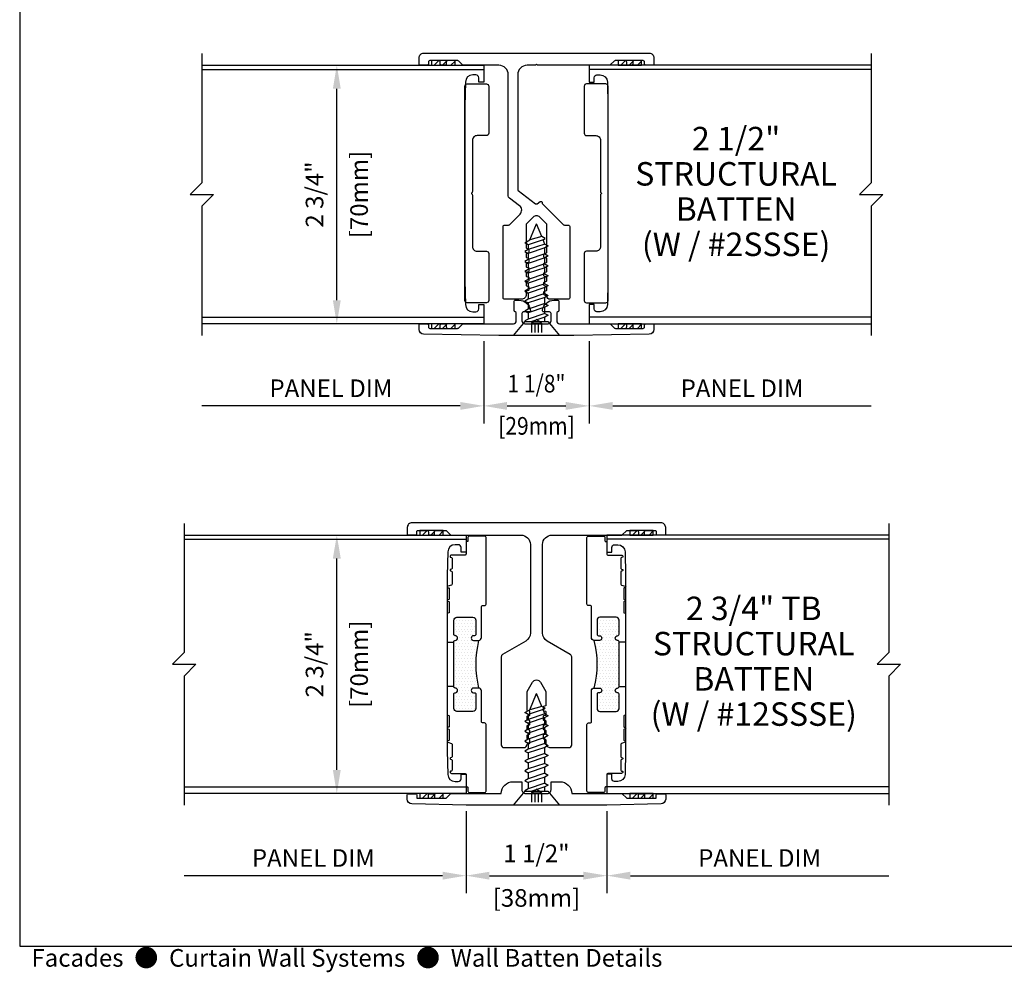
# Model space of a CAD drawing. Units: inches. Extents: x -11.9 to 40.2, y 0.2 to 22.3.
# Drawn here: x 0.5 to 11, y 0.2 to 10.4 of the extents above; entities that cross this region are included whole.
import ezdxf
from ezdxf.enums import TextEntityAlignment as Align

# ---------------------------------------------------------------- set-up
doc = ezdxf.new("R2010")
doc.units = ezdxf.units.IN
doc.header["$LTSCALE"] = 0.5
doc.header["$MEASUREMENT"] = 0
doc.linetypes.add('ISI_L2', pattern=[0.125, 0.0625, -0.0625])
for name, color, linetype in [('DETAILS', 1, 'Continuous'), ('HATCH', 96, 'Continuous'), ('TEXT', 30, 'Continuous')]:
    doc.layers.add(name, color=color, linetype=linetype)
doc.styles.add('ARIAL', font='arial.ttf')
doc.styles.add('ROMANS', font='romans')
doc.dimstyles.new('ARCHITECTURAL', dxfattribs={"dimscale": 2, "dimtxt": 0.09375, "dimasz": 0.125, "dimexe": 0.09375, "dimexo": 0.09375, "dimgap": 0.046875, "dimtad": 1, "dimdec": 4, "dimzin": 7, "dimdsep": 46, "dimlunit": 4, "dimtxsty": 'ROMANS', "dimcen": 0.125, "dimclrd": 40, "dimclre": 40, "dimclrt": 256, "dimadec": 0, "dimazin": 0, "dimtfac": 1, "dimtdec": 4, "dimtofl": 0, "dimtmove": 0, "dimatfit": 3, "dimfxl": 1, "dimfrac": 2, "dimtolj": 1, "dimtzin": 7, "dimarcsym": 0})
doc.dimstyles.new('METRIC', dxfattribs={"dimscale": 2, "dimtxt": 0.09375, "dimasz": 0.125, "dimexe": 0.09375, "dimexo": 0.09375, "dimgap": 0.046875, "dimtad": 1, "dimdec": 4, "dimzin": 7, "dimdsep": 46, "dimlunit": 4, "dimtxsty": 'ROMANS', "dimcen": 0.125, "dimclrd": 40, "dimclre": 40, "dimclrt": 256, "dimadec": 0, "dimazin": 0, "dimtfac": 1, "dimtdec": 4, "dimtofl": 0, "dimtmove": 0, "dimatfit": 3, "dimfxl": 1, "dimfrac": 2, "dimtolj": 1, "dimtzin": 7, "dimarcsym": 0})
pattern_1 = [(0, (-51.051, -11.999883), (0.015625, 0.03125), [0, -0.03125])]

# ---------------------------------------------------------------- blocks, each defined once
blk = doc.blocks.new('*D7')
at = {"layer": 'DEFPOINTS', "color": 0, "transparency": 16777216}
for p in [(5.438, 7.125), (6.562, 7.125), (6.562, 6.25)]:
    blk.add_point(p, dxfattribs=at)
at = {"layer": 'TEXT', "color": 40, "lineweight": -2, "transparency": 16777216}
for p, q in [((5.438, 6.938), (5.438, 6.062)), ((6.562, 6.938), (6.562, 6.062)), ((5.688, 6.25), (6.312, 6.25))]:
    blk.add_line(p, q, dxfattribs=at)
at = {"layer": 'TEXT', "color": 40, "transparency": 16777216}
for points in [[(5.688, 6.292), (5.688, 6.208), (5.438, 6.25)], [(6.312, 6.292), (6.312, 6.208), (6.562, 6.25)]]:
    blk.add_solid(points, dxfattribs=at)
at = {"layer": 'TEXT', "transparency": 16777216, "insert": (6, 6.487), "char_height": 0.1875, "attachment_point": 5, "style": 'ROMANS'}
blk.add_mtext('\\A1;\\W0.875;1 1/8"', dxfattribs=at)
blk = doc.blocks.new('*D8')
at = {"layer": 'DEFPOINTS', "color": 0, "transparency": 16777216}
for p in [(6.562, 7.125), (9.562, 7.125), (9.562, 6.25)]:
    blk.add_point(p, dxfattribs=at)
at = {"layer": 'TEXT', "color": 40, "lineweight": -2, "transparency": 16777216}
for p, q in [((6.562, 6.937), (6.562, 6.062)), ((6.812, 6.25), (9.562, 6.25))]:
    blk.add_line(p, q, dxfattribs=at)
at = {"layer": 'TEXT', "color": 40, "transparency": 16777216}
blk.add_solid([(6.812, 6.292), (6.812, 6.208), (6.562, 6.25)], dxfattribs=at)
at = {"layer": 'TEXT', "transparency": 16777216, "insert": (8.188, 6.438), "char_height": 0.1875, "attachment_point": 5, "style": 'ROMANS'}
blk.add_mtext('\\A1;PANEL DIM', dxfattribs=at)
blk = doc.blocks.new('_NONE')
at = {"color": 0, "linetype": 'ByBlock'}
blk.add_circle((0, 0), 0.25, dxfattribs=at)
blk = doc.blocks.new('*D6')
at = {"layer": 'DEFPOINTS', "color": 0, "transparency": 16777216}
for p in [(2.438, 7.125), (5.438, 7.125), (2.438, 6.25)]:
    blk.add_point(p, dxfattribs=at)
at = {"layer": 'TEXT', "color": 40, "lineweight": -2, "transparency": 16777216}
for p, q in [((5.438, 6.937), (5.438, 6.062)), ((5.188, 6.25), (2.438, 6.25))]:
    blk.add_line(p, q, dxfattribs=at)
at = {"layer": 'TEXT', "color": 40, "transparency": 16777216}
blk.add_solid([(5.188, 6.292), (5.188, 6.208), (5.438, 6.25)], dxfattribs=at)
at = {"layer": 'TEXT', "transparency": 16777216, "insert": (3.812, 6.438), "char_height": 0.1875, "attachment_point": 5, "style": 'ROMANS'}
blk.add_mtext('\\A1;PANEL DIM', dxfattribs=at)
blk = doc.blocks.new('*D9')
at = {"layer": 'DEFPOINTS', "color": 0, "transparency": 16777216}
for p in [(5.25, 2.125), (6.75, 2.125), (6.75, 1.25)]:
    blk.add_point(p, dxfattribs=at)
at = {"layer": 'TEXT', "color": 40, "lineweight": -2, "transparency": 16777216}
for p, q in [((5.25, 1.938), (5.25, 1.063)), ((6.75, 1.938), (6.75, 1.063)), ((5.5, 1.25), (6.5, 1.25))]:
    blk.add_line(p, q, dxfattribs=at)
at = {"layer": 'TEXT', "color": 40, "transparency": 16777216}
for points in [[(5.5, 1.292), (5.5, 1.208), (5.25, 1.25)], [(6.5, 1.292), (6.5, 1.208), (6.75, 1.25)]]:
    blk.add_solid(points, dxfattribs=at)
at = {"layer": 'TEXT', "transparency": 16777216, "char_height": 0.1875, "attachment_point": 5, "style": 'ROMANS'}
for s, insert in [('\\A1;1 1/2"', (6, 1.487)), ('\\A1;[38mm]', (6, 1.013))]:
    blk.add_mtext(s, dxfattribs=dict(at, insert=insert))
blk = doc.blocks.new('*D10')
at = {"layer": 'DEFPOINTS', "color": 0, "transparency": 16777216}
for p in [(6.75, 2.125), (9.75, 2.125), (9.75, 1.25)]:
    blk.add_point(p, dxfattribs=at)
at = {"layer": 'TEXT', "color": 40, "lineweight": -2, "transparency": 16777216}
for p, q in [((6.75, 1.938), (6.75, 1.063)), ((7, 1.25), (9.75, 1.25))]:
    blk.add_line(p, q, dxfattribs=at)
at = {"layer": 'TEXT', "color": 40, "transparency": 16777216}
blk.add_solid([(7, 1.292), (7, 1.208), (6.75, 1.25)], dxfattribs=at)
at = {"layer": 'TEXT', "transparency": 16777216, "insert": (8.375, 1.438), "char_height": 0.1875, "attachment_point": 5, "style": 'ROMANS'}
blk.add_mtext('\\A1;PANEL DIM', dxfattribs=at)
blk = doc.blocks.new('*D11')
at = {"layer": 'DEFPOINTS', "color": 0, "transparency": 16777216}
for p in [(2.25, 2.125), (5.25, 2.125), (2.25, 1.25)]:
    blk.add_point(p, dxfattribs=at)
at = {"layer": 'TEXT', "color": 40, "lineweight": -2, "transparency": 16777216}
for p, q in [((5.25, 1.938), (5.25, 1.063)), ((5, 1.25), (2.25, 1.25))]:
    blk.add_line(p, q, dxfattribs=at)
at = {"layer": 'TEXT', "color": 40, "transparency": 16777216}
blk.add_solid([(5, 1.292), (5, 1.208), (5.25, 1.25)], dxfattribs=at)
at = {"layer": 'TEXT', "transparency": 16777216, "insert": (3.625, 1.438), "char_height": 0.1875, "attachment_point": 5, "style": 'ROMANS'}
blk.add_mtext('\\A1;PANEL DIM', dxfattribs=at)
blk = doc.blocks.new('*D25')
at = {"layer": 'DEFPOINTS', "color": 0, "transparency": 16777216}
for p in [(3.875, 9.875), (3.875, 9.875), (3.875, 7.125)]:
    blk.add_point(p, dxfattribs=at)
at = {"layer": 'TEXT', "color": 40, "lineweight": -2, "transparency": 16777216}
for p, q in [((3.875, 7.375), (3.875, 9.625)), ((4.062, 7.125), (4.062, 7.125))]:
    blk.add_line(p, q, dxfattribs=at)
at = {"layer": 'TEXT', "color": 40, "transparency": 16777216}
for points in [[(3.833, 9.625), (3.917, 9.625), (3.875, 9.875)], [(3.833, 7.375), (3.917, 7.375), (3.875, 7.125)]]:
    blk.add_solid(points, dxfattribs=at)
at = {"layer": 'TEXT', "transparency": 16777216, "char_height": 0.1875, "attachment_point": 5, "rotation": 90, "style": 'ROMANS'}
for s, insert in [('\\A1;[70mm]', (4.112, 8.5)), ('\\A1;2 3/4"', (3.638, 8.5))]:
    blk.add_mtext(s, dxfattribs=dict(at, insert=insert))
blk = doc.blocks.new('*D26')
at = {"layer": 'DEFPOINTS', "color": 0, "transparency": 16777216}
for p in [(3.875, 4.875), (3.875, 4.875), (3.875, 2.125)]:
    blk.add_point(p, dxfattribs=at)
at = {"layer": 'TEXT', "color": 40, "lineweight": -2, "transparency": 16777216}
for p, q in [((3.875, 2.375), (3.875, 4.625)), ((4.063, 2.125), (4.063, 2.125))]:
    blk.add_line(p, q, dxfattribs=at)
at = {"layer": 'TEXT', "color": 40, "transparency": 16777216}
for points in [[(3.833, 4.625), (3.917, 4.625), (3.875, 4.875)], [(3.833, 2.375), (3.917, 2.375), (3.875, 2.125)]]:
    blk.add_solid(points, dxfattribs=at)
at = {"layer": 'TEXT', "transparency": 16777216, "char_height": 0.1875, "attachment_point": 5, "rotation": 90, "style": 'ROMANS'}
for s, insert in [('\\A1;[70mm]', (4.112, 3.5)), ('\\A1;2 3/4"', (3.638, 3.5))]:
    blk.add_mtext(s, dxfattribs=dict(at, insert=insert))
blk = doc.blocks.new('14FOAM')
at = {"linetype": 'Continuous'}
for p, q in [((-0.25, 0.0058), (-0.2058, 0.05)), ((-0.25, 0.05), (-0.25, 0)), ((0, 0.05), (-0.25, 0.05)), ((-0.25, 0), (0, 0)), ((-0.11742, 0.05), (-0.16742, 0)), ((-0.07902, 0), (-0.02902, 0.05)), ((0, 0), (0, 0.05))]:
    blk.add_line(p, q, dxfattribs=at)
blk = doc.blocks.new('1316FHSCREW')
at = {"linetype": 'Continuous'}
for p, q in [((-0.2455, 0), (0.2455, 0)), ((-0.1195, -0.148), (-0.2455, 0)), ((0.2455, 0), (0.1195, -0.148)), ((-0.124, -0.21422), (-0.089, -0.19402)), ((0.1195, -0.148), (-0.1195, -0.148)), ((-0.089, -0.19402), (0.04849, -0.148)), ((-0.089, -0.23444), (0.089, -0.17484)), ((0.089, -0.17486), (0.124, -0.15464)), ((0.089, -0.2399), (0.089, -0.17486)), ((0.124, -0.15464), (0.1125, -0.148)), ((-0.089, -0.23444), (-0.124, -0.21422)), ((-0.124, -0.31968), (-0.089, -0.29948)), ((-0.089, -0.23444), (-0.089, -0.29948)), ((-0.089, -0.29948), (0.089, -0.2399)), ((-0.089, -0.3399), (0.089, -0.2803)), ((0.124, -0.2601), (0.089, -0.2399)), ((0.089, -0.28032), (0.124, -0.2601)), ((0.089, -0.34536), (0.089, -0.28032)), ((-0.089, -0.3399), (-0.124, -0.31968)), ((-0.124, -0.42514), (-0.089, -0.40494)), ((-0.089, -0.3399), (-0.089, -0.40494)), ((-0.089, -0.40494), (0.089, -0.34536)), ((-0.089, -0.44536), (0.089, -0.38576)), ((0.124, -0.36556), (0.089, -0.34536)), ((0.089, -0.38578), (0.124, -0.36556)), ((0.089, -0.45082), (0.089, -0.38578)), ((-0.089, -0.44536), (-0.124, -0.42514)), ((-0.124, -0.5306), (-0.089, -0.5104)), ((-0.089, -0.44536), (-0.089, -0.5104)), ((-0.089, -0.5104), (0.089, -0.45082)), ((-0.089, -0.5508), (0.089, -0.49122)), ((0.124, -0.47102), (0.089, -0.45082)), ((0.089, -0.49122), (0.124, -0.47102)), ((0.089, -0.55626), (0.089, -0.49122)), ((-0.089, -0.55082), (-0.124, -0.5306)), ((-0.124, -0.63606), (-0.089, -0.61586)), ((-0.089, -0.5508), (-0.089, -0.61586)), ((-0.089, -0.61586), (0.089, -0.55626)), ((-0.089, -0.65626), (0.089, -0.59668)), ((0.124, -0.57648), (0.089, -0.55626)), ((0.089, -0.59668), (0.124, -0.57648)), ((0.089, -0.66172), (0.089, -0.59668)), ((-0.089, -0.65626), (-0.124, -0.63606)), ((-0.124, -0.74152), (-0.089, -0.7213)), ((-0.089, -0.65626), (-0.089, -0.7213)), ((-0.089, -0.7213), (0.089, -0.66172)), ((-0.089, -0.76172), (0.089, -0.70214)), ((0.124, -0.68192), (0.089, -0.66172)), ((0.089, -0.70214), (0.124, -0.68192)), ((0.089, -0.76718), (0.089, -0.70214)), ((-0.089, -0.76172), (-0.124, -0.74152)), ((-0.124, -0.84696), (-0.089, -0.82676)), ((-0.089, -0.76172), (-0.089, -0.82676)), ((-0.089, -0.82676), (0.089, -0.76718)), ((-0.089, -0.86718), (0.089, -0.80758)), ((0.124, -0.78738), (0.089, -0.76718)), ((0.089, -0.80758), (0.124, -0.78738)), ((0.089, -0.87262), (0.089, -0.80758)), ((-0.089, -0.86718), (-0.124, -0.84696)), ((-0.124, -0.95242), (-0.089, -0.93222)), ((-0.089, -0.86718), (-0.089, -0.93222)), ((-0.089, -0.93222), (0.089, -0.87262)), ((-0.089, -0.97262), (0.089, -0.91304)), ((0.124, -0.89284), (0.089, -0.87262)), ((0.089, -0.91304), (0.124, -0.89284)), ((0.089, -0.96578), (0.089, -0.91304)), ((-0.089, -0.97262), (-0.124, -0.95242)), ((-0.06982, -1.01894), (-0.0913, -1.03134)), ((-0.0913, -1.03134), (-0.0563, -1.05156)), ((-0.089, -0.97262), (-0.089, -0.97262)), ((-0.089, -0.97262), (-0.06982, -1.01894)), ((-0.06982, -1.01894), (0.089, -0.96578)), ((-0.0563, -1.05156), (0.07074, -1.01674)), ((0.07072, -1.01674), (0, -1.1875)), ((0.124, -0.98598), (0.07074, -1.01674)), ((0.089, -0.96578), (0.124, -0.98598)), ((-0.0563, -1.05156), (0, -1.1875))]:
    blk.add_line(p, q, dxfattribs=at)
at = {"linetype": 'ISI_L2'}
for p, q in [((-0.054, -0.131), (-0.054, 0)), ((-0.018, -0.131), (-0.018, 0)), ((0.018, -0.131), (0.018, 0)), ((0.054, -0.131), (0.054, 0)), ((0.054, -0.131), (-0.054, -0.131)), ((-0.054, -0.131, 1.89411), (0, -0.17098, 1.89411)), ((0.054, -0.131, 1.89411), (0, -0.17098, 1.89411))]:
    blk.add_line(p, q, dxfattribs=at)
blk.add_line((-0.089, -0.148), (-0.089, -0.19402))
blk = doc.blocks.new('WallPanelL')
at = {"linetype": 'Continuous'}
for p, q in [((-3, 1.33), (0, 1.33)), ((-3, -1.305), (0, -1.305))]:
    blk.add_line(p, q, dxfattribs=at)
blk.add_lwpolyline([(-3, 1.5), (-3, 0.125), (-3.125, 0), (-2.875, 0), (-3, -0.125), (-3, -1.5)])
blk.add_lwpolyline([(-3, 1.375), (0, 1.375), (0, 1.194), (-0.052, 1.194), (-0.052, 1.243, 0.414214), (-0.082, 1.273), (-0.116, 1.273, 0.408369), (-0.194, 1.197), (-0.199, 0.945), (-0.199, -0.92), (-0.194, -1.172, 0.408369), (-0.116, -1.248), (-0.082, -1.248, 0.414214), (-0.052, -1.218), (-0.052, -1.169), (0, -1.169), (0, -1.375), (-3, -1.375)], format="xyb", dxfattribs=at)
blk = doc.blocks.new('WallPanelR')
at = {"linetype": 'Continuous'}
for p, q in [((3, 1.33), (0, 1.33)), ((3, -1.305), (0, -1.305))]:
    blk.add_line(p, q, dxfattribs=at)
blk.add_lwpolyline([(3, 1.5), (3, 0.125), (2.875, 0), (3.125, 0), (3, -0.125), (3, -1.5)])
blk.add_lwpolyline([(3, 1.375), (0, 1.375), (0, 1.194), (0.052, 1.194), (0.052, 1.243, -0.414214), (0.082, 1.273), (0.116, 1.273, -0.408369), (0.194, 1.197), (0.199, 0.945), (0.199, -0.92), (0.194, -1.172, -0.408369), (0.116, -1.248), (0.082, -1.248, -0.414214), (0.052, -1.218), (0.052, -1.169), (0, -1.169), (0, -1.375), (3, -1.375)], format="xyb", dxfattribs=at)
blk = doc.blocks.new('212STBatten')
for points in [[(1.24, 1.378), (1.16, 1.378, -0.414214), (1.15, 1.388), (1.15, 1.41, 0.414214), (1.135, 1.425), (1.04, 1.425, 0.414214), (1.025, 1.41), (1.025, 1.388, -0.414214), (1.015, 1.378), (0.97, 1.378, -0.414214), (0.96, 1.388), (0.96, 1.41, 0.414214), (0.945, 1.425), (0.838, 1.425, 0.198912), (0.828, 1.421), (0.786, 1.379, -0.198912), (0.776, 1.375), (0.01, 1.375), (0, 1.385), (-0.01, 1.375), (-0.1, 1.375, 0.414214), (-0.2, 1.275), (-0.2, 0.053, 0.235469), (-0.194, 0.041), (-0.009, -0.098, 0.334595), (0.009, -0.098), (0.038, -0.076, -0.618819), (0.062, -0.088), (0.062, -0.097), (0.286, -0.321, 0.198912), (0.297, -0.325), (0.339, -0.325, -0.414214), (0.354, -0.34), (0.354, -1.1, -0.414214), (0.339, -1.115), (0.145, -1.115, -0.374438), (0.11, -1.085, 0.285218), (0.105, -1.078), (0.085, -1.072, -0.322823), (0.08, -1.064), (0.08, -1.036, -0.322823), (0.085, -1.028), (0.105, -1.022, 0.322823), (0.11, -1.014), (0.11, -0.986, 0.322823), (0.105, -0.978), (0.085, -0.972, -0.322823), (0.08, -0.964), (0.08, -0.936, -0.322823), (0.085, -0.928), (0.105, -0.922, 0.322823), (0.11, -0.914), (0.11, -0.886, 0.322823), (0.105, -0.878), (0.085, -0.872, -0.322823), (0.08, -0.864), (0.08, -0.836, -0.322823), (0.085, -0.828), (0.105, -0.822, 0.322823), (0.11, -0.814), (0.11, -0.786, 0.322823), (0.105, -0.778), (0.085, -0.772, -0.322823), (0.08, -0.764), (0.08, -0.736, -0.322823), (0.085, -0.728), (0.105, -0.722, 0.322823), (0.11, -0.714), (0.11, -0.686, 0.322823), (0.105, -0.678), (0.085, -0.672, -0.322823), (0.08, -0.664), (0.08, -0.636, -0.322823), (0.085, -0.628), (0.105, -0.622, 0.322823), (0.11, -0.614), (0.11, -0.314), (0.035, -0.24, 0.414214), (-0.035, -0.24), (-0.11, -0.314), (-0.11, -0.564, 0.322823), (-0.105, -0.572), (-0.085, -0.578, -0.322823), (-0.08, -0.586), (-0.08, -0.614, -0.322823), (-0.085, -0.622), (-0.105, -0.628, 0.322823), (-0.11, -0.636), (-0.11, -0.664, 0.322823), (-0.105, -0.672), (-0.085, -0.678, -0.322823), (-0.08, -0.686), (-0.08, -0.714, -0.322823), (-0.085, -0.722), (-0.105, -0.728, 0.322823), (-0.11, -0.736), (-0.11, -0.764, 0.322823), (-0.105, -0.772), (-0.085, -0.778, -0.322823), (-0.08, -0.786), (-0.08, -0.814, -0.322823), (-0.085, -0.822), (-0.105, -0.828, 0.322823), (-0.11, -0.836), (-0.11, -0.864, 0.322823), (-0.105, -0.872), (-0.085, -0.878, -0.322823), (-0.08, -0.886), (-0.08, -0.914, -0.322823), (-0.085, -0.922), (-0.105, -0.928, 0.322823), (-0.11, -0.936), (-0.11, -0.964, 0.322823), (-0.105, -0.972), (-0.085, -0.978, -0.322823), (-0.08, -0.986), (-0.08, -1.014, -0.322823), (-0.085, -1.022), (-0.105, -1.028, 0.322823), (-0.11, -1.036), (-0.11, -1.065, -0.414214), (-0.16, -1.115), (-0.339, -1.115, -0.414214), (-0.354, -1.1), (-0.354, -0.34, -0.414214), (-0.339, -0.325), (-0.297, -0.325, 0.198912), (-0.286, -0.321), (-0.175, -0.209, 0.455726), (-0.181, -0.119), (-0.288, -0.038, -0.235469), (-0.3, -0.014), (-0.3, 1.275, 0.414214), (-0.4, 1.375), (-0.776, 1.375, -0.198912), (-0.786, 1.379), (-0.828, 1.421, 0.198912), (-0.838, 1.425), (-0.945, 1.425, 0.414214), (-0.96, 1.41), (-0.96, 1.388, -0.414214), (-0.97, 1.378), (-1.015, 1.378, -0.414214), (-1.025, 1.388), (-1.025, 1.41, 0.414214), (-1.04, 1.425), (-1.135, 1.425, 0.414214), (-1.15, 1.41), (-1.15, 1.388, -0.414214), (-1.16, 1.378), (-1.24, 1.378, -0.414214), (-1.25, 1.388), (-1.25, 1.455, -0.414214), (-1.2, 1.505), (1.2, 1.505, -0.414214), (1.25, 1.455), (1.25, 1.388, -0.414214)], [(-0.682, -0.007), (-0.682, -0.553, 0.414214), (-0.632, -0.603), (-0.533, -0.603, -0.414214), (-0.508, -0.628), (-0.508, -1.128, -0.414214), (-0.533, -1.153), (-0.737, -1.153, -0.414214), (-0.762, -1.128), (-0.762, 1.152, -0.414214), (-0.737, 1.177), (-0.533, 1.177, -0.414214), (-0.508, 1.152), (-0.508, 0.652, -0.414214), (-0.533, 0.627), (-0.632, 0.627, 0.414214), (-0.682, 0.577), (-0.682, 0.032, -0.198912), (-0.686, 0.021), (-0.689, 0.018, 0.414214), (-0.689, 0.007), (-0.686, 0.004, -0.198912)], [(0.682, -0.007), (0.682, -0.553, -0.414214), (0.632, -0.603), (0.533, -0.603, 0.414214), (0.508, -0.628), (0.508, -1.128, 0.414214), (0.533, -1.153), (0.737, -1.153, 0.414214), (0.762, -1.128), (0.762, 1.152, 0.414214), (0.737, 1.177), (0.533, 1.177, 0.414214), (0.508, 1.152), (0.508, 0.652, 0.414214), (0.533, 0.627), (0.632, 0.627, -0.414214), (0.682, 0.577), (0.682, 0.032, 0.198912), (0.686, 0.021), (0.689, 0.018, -0.414214), (0.689, 0.007), (0.686, 0.004, 0.198912)], [(-0.779, -1.375), (-0.245, -1.375, 0.414214), (-0.215, -1.345), (-0.215, -1.265, 0.346802), (-0.226, -1.25, -0.346802), (-0.238, -1.236), (-0.238, -1.14, -0.414214), (-0.223, -1.125), (-0.187, -1.125, -0.374693), (-0.064, -1.233, -0.45487), (-0.079, -1.25), (-0.14, -1.25, 0.414214), (-0.155, -1.265), (-0.155, -1.345, 0.414214), (-0.125, -1.375), (0.125, -1.375, 0.414214), (0.155, -1.345), (0.155, -1.265, 0.414214), (0.14, -1.25), (0.079, -1.25, -0.45487), (0.064, -1.233, -0.374693), (0.188, -1.125), (0.223, -1.125, -0.414214), (0.238, -1.14), (0.238, -1.236, -0.346802), (0.227, -1.25, 0.346802), (0.215, -1.265), (0.215, -1.345, 0.414214), (0.245, -1.375), (0.779, -1.375, -0.198912), (0.789, -1.379), (0.831, -1.421, 0.198912), (0.841, -1.425), (0.945, -1.425, 0.414214), (0.96, -1.41), (0.96, -1.388, -0.414214), (0.97, -1.378), (1.015, -1.378, -0.414214), (1.025, -1.388), (1.025, -1.41, 0.414214), (1.04, -1.425), (1.135, -1.425, 0.414214), (1.15, -1.41), (1.15, -1.388, -0.414214), (1.16, -1.378), (1.24, -1.378, -0.414214), (1.25, -1.388), (1.25, -1.436, -0.409115), (1.201, -1.486), (0.399, -1.5, -0.00436), (0.381, -1.5), (-0.381, -1.5, -0.00436), (-0.399, -1.5), (-1.201, -1.486, -0.409115), (-1.25, -1.436), (-1.25, -1.388, -0.414214), (-1.24, -1.378), (-1.16, -1.378, -0.414214), (-1.15, -1.388), (-1.15, -1.41, 0.414214), (-1.135, -1.425), (-1.04, -1.425, 0.414214), (-1.025, -1.41), (-1.025, -1.388, -0.414214), (-1.015, -1.378), (-0.97, -1.378, -0.414214), (-0.96, -1.388), (-0.96, -1.41, 0.414214), (-0.945, -1.425), (-0.841, -1.425, 0.198912), (-0.831, -1.421), (-0.789, -1.379, -0.198912)]]:
    blk.add_lwpolyline(points, format="xyb", close=True)
for name, p in [('WallPanelL', (-0.562, 0)), ('WallPanelR', (0.562, 0))]:
    blk.add_blockref(name, p)
at = {"rotation": 180}
for name, p in [('14FOAM', (-1.117, 1.425)), ('14FOAM', (0.868, 1.425)), ('1316FHSCREW', (0, -1.5)), ('14FOAM', (-1.117, -1.375)), ('14FOAM', (0.868, -1.375))]:
    blk.add_blockref(name, p, dxfattribs=at)
blk = doc.blocks.new('234TBSTBatten')
at = {"layer": 'HATCH'}
h = blk.add_hatch(dxfattribs=at)
h.set_pattern_fill('DOTS', color=256, scale=0.5, style=0)
h.set_pattern_definition(pattern_1)
h.paths.add_polyline_path([(-0.879, 0.239, -0.414214), (-0.864, 0.254, 0.904069), (-0.859, 0.303, -0.356394), (-0.879, 0.328), (-0.879, 0.47, -0.414214), (-0.848, 0.501), (-0.676, 0.501, -0.414214), (-0.645, 0.47), (-0.645, 0.329, -0.414214), (-0.67, 0.304, 1), (-0.67, 0.254), (-0.616, 0.254, 0.123274), (-0.616, -0.253), (-0.67, -0.253, 1), (-0.67, -0.303, -0.414214), (-0.645, -0.328), (-0.645, -0.47, -0.414214), (-0.676, -0.501), (-0.848, -0.501, -0.414214), (-0.879, -0.47), (-0.879, -0.327, -0.356394), (-0.859, -0.303, 0.904069), (-0.864, -0.253, -0.414214), (-0.879, -0.238)])
h = blk.add_hatch(dxfattribs=at)
h.set_pattern_fill('DOTS', color=256, scale=0.5, style=0)
h.set_pattern_definition(pattern_1)
h.paths.add_polyline_path([(0.879, 0.239, 0.414214), (0.864, 0.254, -0.904069), (0.859, 0.303, 0.356394), (0.879, 0.328), (0.879, 0.47, 0.414214), (0.848, 0.501), (0.676, 0.501, 0.414214), (0.645, 0.47), (0.645, 0.329, 0.414214), (0.67, 0.304, -1), (0.67, 0.254), (0.616, 0.254, -0.123274), (0.616, -0.253), (0.67, -0.253, -1), (0.67, -0.303, 0.414214), (0.645, -0.328), (0.645, -0.47, 0.414214), (0.676, -0.501), (0.848, -0.501, 0.414214), (0.879, -0.47), (0.879, -0.327, 0.356394), (0.859, -0.303, -0.904069), (0.864, -0.253, 0.414214), (0.879, -0.238)])
for p, q in [((-0.375, -1.375), (-0.375, -1.375)), ((0.375, -1.375), (0.375, -1.375))]:
    blk.add_line(p, q)
for points in [[(-0.043, -0.192, -0.57735), (0.043, -0.192), (0.1, -0.29), (0.1, -0.436, -0.322823), (0.095, -0.444), (0.075, -0.45, 0.322823), (0.07, -0.458), (0.07, -0.486, 0.322823), (0.075, -0.494), (0.095, -0.5, -0.322823), (0.1, -0.508), (0.1, -0.536, -0.322823), (0.095, -0.544), (0.075, -0.55, 0.322823), (0.07, -0.558), (0.07, -0.586, 0.322823), (0.075, -0.594), (0.095, -0.6, -0.322823), (0.1, -0.608), (0.1, -0.636, -0.322823), (0.095, -0.644), (0.075, -0.65, 0.322823), (0.07, -0.658), (0.07, -0.686, 0.322823), (0.075, -0.694), (0.095, -0.7, -0.322823), (0.1, -0.708), (0.1, -0.736, -0.322823), (0.095, -0.744), (0.075, -0.75, 0.322823), (0.07, -0.758), (0.07, -0.786, 0.322823), (0.075, -0.794), (0.095, -0.8, -0.322823), (0.1, -0.808), (0.1, -0.837, 0.414214), (0.15, -0.887), (0.345, -0.887, 0.414214), (0.375, -0.857), (0.375, 0.079, 0.267949), (0.36, 0.105), (0.115, 0.247, -0.267949), (0.065, 0.333), (0.065, 1.275, -0.414214), (0.165, 1.375), (0.91, 1.375), (0.96, 1.425), (1.07, 1.425, -0.414214), (1.085, 1.41), (1.085, 1.386, 0.414214), (1.093, 1.378), (1.142, 1.378, 0.414214), (1.15, 1.386), (1.15, 1.41, -0.414214), (1.165, 1.425), (1.26, 1.425, -0.414214), (1.275, 1.41), (1.275, 1.386, 0.414214), (1.283, 1.378), (1.367, 1.378, 0.414214), (1.375, 1.386), (1.375, 1.455, 0.414214), (1.325, 1.505), (-1.325, 1.505, 0.414214), (-1.375, 1.455), (-1.375, 1.386, 0.414214), (-1.367, 1.378), (-1.283, 1.378, 0.414214), (-1.275, 1.386), (-1.275, 1.41, -0.414214), (-1.26, 1.425), (-1.165, 1.425, -0.414214), (-1.15, 1.41), (-1.15, 1.386, 0.414214), (-1.142, 1.378), (-1.093, 1.378, 0.414214), (-1.085, 1.386), (-1.085, 1.41, -0.414214), (-1.07, 1.425), (-0.96, 1.425), (-0.91, 1.375), (-0.165, 1.375, -0.414214), (-0.065, 1.275), (-0.065, 0.333, -0.267949), (-0.115, 0.247), (-0.36, 0.105, 0.267949), (-0.375, 0.079), (-0.375, -0.857, 0.414214), (-0.345, -0.887), (-0.135, -0.887, 0.414214), (-0.1, -0.852), (-0.1, -0.852), (-0.075, -0.844, 0.322823), (-0.07, -0.836), (-0.07, -0.808, 0.322823), (-0.075, -0.8), (-0.095, -0.794, -0.322823), (-0.1, -0.786), (-0.1, -0.758, -0.322823), (-0.095, -0.75), (-0.075, -0.744, 0.322823), (-0.07, -0.736), (-0.07, -0.708, 0.322823), (-0.075, -0.7), (-0.095, -0.694, -0.322823), (-0.1, -0.686), (-0.1, -0.658, -0.322823), (-0.095, -0.65), (-0.075, -0.644, 0.322823), (-0.07, -0.636), (-0.07, -0.608, 0.322823), (-0.075, -0.6), (-0.095, -0.594, -0.322823), (-0.1, -0.586), (-0.1, -0.558, -0.322823), (-0.095, -0.55), (-0.075, -0.544, 0.322823), (-0.07, -0.536), (-0.07, -0.508, 0.322823), (-0.075, -0.5), (-0.095, -0.494, -0.322823), (-0.1, -0.486), (-0.1, -0.29)], [(-0.25, -1.25), (-0.155, -1.25), (-0.155, -1.335, 0.414214), (-0.115, -1.375), (0.115, -1.375, 0.414214), (0.155, -1.335), (0.155, -1.25), (0.25, -1.25, -0.414214), (0.375, -1.375), (0.91, -1.375), (0.96, -1.425), (1.085, -1.425), (1.085, -1.388, -0.414214), (1.095, -1.378), (1.14, -1.378, -0.414214), (1.15, -1.388), (1.15, -1.425), (1.275, -1.425), (1.275, -1.388, -0.414214), (1.285, -1.378), (1.365, -1.378, -0.414214), (1.375, -1.388), (1.375, -1.436, -0.407203), (1.326, -1.486), (0.75, -1.5), (-0.75, -1.5), (-1.326, -1.486, -0.407203), (-1.375, -1.436), (-1.375, -1.388, -0.414214), (-1.365, -1.378), (-1.285, -1.378, -0.414214), (-1.275, -1.388), (-1.275, -1.425), (-1.15, -1.425), (-1.15, -1.388, -0.414214), (-1.14, -1.378), (-1.095, -1.378, -0.414214), (-1.085, -1.388), (-1.085, -1.425), (-0.96, -1.425), (-0.91, -1.375), (-0.375, -1.375, -0.414214)]]:
    blk.add_lwpolyline(points, format="xyb", close=True)
for points in [[(-0.879, -0.237), (-0.949, -0.237), (-0.949, -0.536, 0.322823), (-0.944, -0.543), (-0.934, -0.546, -0.322823), (-0.929, -0.554), (-0.929, -0.661, -0.322823), (-0.934, -0.668), (-0.944, -0.671, 0.720759), (-0.944, -0.687), (-0.934, -0.69, -0.322823), (-0.929, -0.697), (-0.929, -0.804, -0.322823), (-0.934, -0.812), (-0.944, -0.815, 0.720759), (-0.944, -0.83), (-0.904, -0.843, -0.322823), (-0.899, -0.851), (-0.899, -0.985, -0.322823), (-0.904, -0.992), (-0.914, -0.995, 0.720759), (-0.914, -1.01), (-0.904, -1.013, -0.322823), (-0.899, -1.021), (-0.899, -1.128, -0.322823), (-0.904, -1.136), (-0.914, -1.139, 0.322823), (-0.919, -1.146, 0.414214), (-0.904, -1.161), (-0.764, -1.161, -0.414214), (-0.749, -1.176), (-0.749, -1.297, 0.414214), (-0.741, -1.305), (-0.737, -1.305, -0.414214), (-0.729, -1.313), (-0.729, -1.35, 0.414214), (-0.714, -1.365), (-0.552, -1.365, 0.414214), (-0.537, -1.35), (-0.537, -0.64, 0.414214), (-0.552, -0.625), (-0.57, -0.625, -0.414214), (-0.585, -0.61), (-0.585, -0.284, 0.414214), (-0.616, -0.253), (-0.67, -0.253, 1), (-0.67, -0.303), (-0.66, -0.303, -0.414214), (-0.645, -0.318), (-0.645, -0.47, -0.414214), (-0.676, -0.501), (-0.848, -0.501, -0.414214), (-0.879, -0.47), (-0.879, -0.318, -0.414214), (-0.864, -0.303), (-0.864, -0.303, 1), (-0.864, -0.253, -0.414214), (-0.879, -0.238), (-0.879, 0.239, -0.414214), (-0.864, 0.254), (-0.864, 0.254, 1), (-0.864, 0.304, -0.414214), (-0.879, 0.319), (-0.879, 0.47, -0.414214), (-0.848, 0.501), (-0.676, 0.501, -0.414214), (-0.645, 0.47), (-0.645, 0.319, -0.414214), (-0.66, 0.304), (-0.67, 0.304), (-0.67, 0.304, 1), (-0.67, 0.254), (-0.616, 0.254, 0.414214), (-0.585, 0.285), (-0.585, 0.61, -0.414214), (-0.57, 0.625), (-0.552, 0.625, 0.414214), (-0.537, 0.64), (-0.537, 1.35, 0.414214), (-0.552, 1.365), (-0.714, 1.365, 0.414214), (-0.729, 1.35), (-0.729, 1.313, -0.414214), (-0.737, 1.305), (-0.741, 1.305, 0.414214), (-0.749, 1.297), (-0.749, 1.176, -0.414214), (-0.764, 1.161), (-0.904, 1.161, 0.414214), (-0.919, 1.146, 0.322823), (-0.914, 1.139), (-0.904, 1.136, -0.322823), (-0.899, 1.128), (-0.899, 1.021, -0.322823), (-0.904, 1.013), (-0.914, 1.01, 0.720759), (-0.914, 0.995), (-0.904, 0.992, -0.322823), (-0.899, 0.985), (-0.899, 0.851, -0.322823), (-0.904, 0.843), (-0.944, 0.83, 0.720759), (-0.944, 0.815), (-0.934, 0.812, -0.322823), (-0.929, 0.804), (-0.929, 0.697, -0.322823), (-0.934, 0.69), (-0.944, 0.687, 0.720759), (-0.944, 0.671), (-0.934, 0.668, -0.322823), (-0.929, 0.661), (-0.929, 0.554, -0.322823), (-0.934, 0.546), (-0.944, 0.543, 0.322823), (-0.949, 0.536), (-0.949, 0.237), (-0.879, 0.237)], [(0.879, -0.237), (0.949, -0.237), (0.949, -0.536, -0.322823), (0.944, -0.543), (0.934, -0.546, 0.322823), (0.929, -0.554), (0.929, -0.661, 0.322823), (0.934, -0.668), (0.944, -0.671, -0.720759), (0.944, -0.687), (0.934, -0.69, 0.322823), (0.929, -0.697), (0.929, -0.804, 0.322823), (0.934, -0.812), (0.944, -0.815, -0.720759), (0.944, -0.83), (0.904, -0.843, 0.322823), (0.899, -0.851), (0.899, -0.985, 0.322823), (0.904, -0.992), (0.914, -0.995, -0.720759), (0.914, -1.01), (0.904, -1.013, 0.322823), (0.899, -1.021), (0.899, -1.128, 0.322823), (0.904, -1.136), (0.914, -1.139, -0.322823), (0.919, -1.146, -0.414214), (0.904, -1.161), (0.764, -1.161, 0.414214), (0.749, -1.176), (0.749, -1.297, -0.414214), (0.741, -1.305), (0.737, -1.305, 0.414214), (0.729, -1.313), (0.729, -1.35, -0.414214), (0.714, -1.365), (0.552, -1.365, -0.414214), (0.537, -1.35), (0.537, -0.64, -0.414214), (0.552, -0.625), (0.57, -0.625, 0.414214), (0.585, -0.61), (0.585, -0.284, -0.414214), (0.616, -0.253), (0.67, -0.253, -1), (0.67, -0.303), (0.66, -0.303, 0.414214), (0.645, -0.318), (0.645, -0.47, 0.414214), (0.676, -0.501), (0.848, -0.501, 0.414214), (0.879, -0.47), (0.879, -0.318, 0.414214), (0.864, -0.303), (0.864, -0.303, -1), (0.864, -0.253, 0.414214), (0.879, -0.238), (0.879, 0.239, 0.414214), (0.864, 0.254), (0.864, 0.254, -1), (0.864, 0.304, 0.414214), (0.879, 0.319), (0.879, 0.47, 0.414214), (0.848, 0.501), (0.676, 0.501, 0.414214), (0.645, 0.47), (0.645, 0.319, 0.414214), (0.66, 0.304), (0.67, 0.304), (0.67, 0.304, -1), (0.67, 0.254), (0.616, 0.254, -0.414214), (0.585, 0.285), (0.585, 0.61, 0.414214), (0.57, 0.625), (0.552, 0.625, -0.414214), (0.537, 0.64), (0.537, 1.35, -0.414214), (0.552, 1.365), (0.714, 1.365, -0.414214), (0.729, 1.35), (0.729, 1.313, 0.414214), (0.737, 1.305), (0.741, 1.305, -0.414214), (0.749, 1.297), (0.749, 1.176, 0.414214), (0.764, 1.161), (0.904, 1.161, -0.414214), (0.919, 1.146, -0.322823), (0.914, 1.139), (0.904, 1.136, 0.322823), (0.899, 1.128), (0.899, 1.021, 0.322823), (0.904, 1.013), (0.914, 1.01, -0.720759), (0.914, 0.995), (0.904, 0.992, 0.322823), (0.899, 0.985), (0.899, 0.851, 0.322823), (0.904, 0.843), (0.944, 0.83, -0.720759), (0.944, 0.815), (0.934, 0.812, 0.322823), (0.929, 0.804), (0.929, 0.697, 0.322823), (0.934, 0.69), (0.944, 0.687, -0.720759), (0.944, 0.671), (0.934, 0.668, 0.322823), (0.929, 0.661), (0.929, 0.554, 0.322823), (0.934, 0.546), (0.944, 0.543, -0.322823), (0.949, 0.536), (0.949, 0.237), (0.879, 0.237)]]:
    blk.add_lwpolyline(points, format="xyb")
for centre, start, end in [((0.397, 0), 165.9447, 194.0553), ((-0.397, 0), 345.9447, 14.0553)]:
    blk.add_arc(centre, 1.044, start, end)
for name, p in [('WallPanelL', (-0.75, 0)), ('WallPanelR', (0.75, 0))]:
    blk.add_blockref(name, p)
at = {"rotation": 180}
for name, p in [('14FOAM', (-1.243, 1.425)), ('14FOAM', (0.992, 1.425)), ('1316FHSCREW', (0, -1.5)), ('14FOAM', (-1.243, -1.375)), ('14FOAM', (0.992, -1.375))]:
    blk.add_blockref(name, p, dxfattribs=at)
blk = doc.blocks.new('Kalwall BSize Border')
blk.add_lwpolyline([(0.25, 0.25), (16.25, 0.25), (16.25, 10.25), (0.25, 10.25)], close=True)

msp = doc.modelspace()

# ---------------------------------------------------------------- block references
at = {"xscale": 2, "yscale": 2, "zscale": 2}
msp.add_blockref('Kalwall BSize Border', (0, 0), dxfattribs=at)
at = {"layer": 'DETAILS'}
for name, p in [('212STBatten', (6, 8.5)), ('234TBSTBatten', (6, 3.5))]:
    msp.add_blockref(name, p, dxfattribs=at)

# ---------------------------------------------------------------- texts
at = {"style": 'ARIAL'}
msp.add_text('Facades  ●  Curtain Wall Systems  ●  Wall Batten Details', height=0.1875, dxfattribs=at).set_placement((0.625, 0.375), align=Align.MIDDLE_LEFT)
at = {"layer": 'TEXT', "style": 'ARIAL'}
for s, p in [('2 1/2"', (8.125, 9.0625)), ('STRUCTURAL', (8.125, 8.6875)), ('BATTEN', (8.125, 8.3125)), ('(W / #2SSSE)', (8.125, 7.9375)), ('2 3/4" TB', (8.3125, 4.0625)), ('STRUCTURAL', (8.3125, 3.6875)), ('BATTEN', (8.3125, 3.3125)), ('(W / #12SSSE)', (8.3125, 2.9375))]:
    msp.add_text(s, height=0.25, dxfattribs=at).set_placement(p, align=Align.MIDDLE)
at = {"layer": 'TEXT', "style": 'ROMANS', "width": 0.875}
msp.add_text('[29mm]', height=0.1875, dxfattribs=at).set_placement((6, 6.01339), align=Align.MIDDLE)

# ---------------------------------------------------------------- dimensions: what is measured, and where the dimension line sits
at = {"layer": 'TEXT'}
for base, p1, p2, picture, middle in [((3.875, 9.875), (3.875, 7.125), (3.875, 9.875), '*D25', (3.875, 8.5)), ((3.875, 4.875), (3.875, 2.125), (3.875, 4.875), '*D26', (3.875, 3.5))]:
    dim = msp.add_linear_dim(base=base, p1=p1, p2=p2, angle=90, dimstyle='METRIC', override={"dimpost": '\\X '}, dxfattribs=at)
    dim.commit()
    dim.dimension.update_dxf_attribs({"geometry": picture, "text_midpoint": middle})
for base, p1, p2, picture, middle in [((2.4375, 6.25), (5.4375, 7.125), (2.4375, 7.125), '*D6', (3.8125, 6.4375)), ((2.25, 1.25), (5.25, 2.125), (2.25, 2.125), '*D11', (3.625, 1.4375))]:
    dim = msp.add_linear_dim(base=base, p1=p1, p2=p2, angle=180, text='PANEL DIM', dimstyle='ARCHITECTURAL', override={"dimblk2": 'NONE', "dimsah": 1, "dimse2": 1}, dxfattribs=at)
    dim.commit()
    dim.dimension.update_dxf_attribs({"geometry": picture, "text_midpoint": middle})
dim = msp.add_linear_dim(base=(6.5625, 6.25), p1=(5.4375, 7.125), p2=(6.5625, 7.125), text='\\W0.875;<>', dimstyle='ARCHITECTURAL', dxfattribs=at)
dim.commit()
dim.dimension.update_dxf_attribs({"geometry": '*D7', "text_midpoint": (6, 6.48661)})
for base, p1, p2, picture, middle in [((9.5625, 6.25), (6.5625, 7.125), (9.5625, 7.125), '*D8', (8.1875, 6.4375)), ((9.75, 1.25), (6.75, 2.125), (9.75, 2.125), '*D10', (8.375, 1.4375))]:
    dim = msp.add_linear_dim(base=base, p1=p1, p2=p2, text='PANEL DIM', dimstyle='ARCHITECTURAL', override={"dimblk2": 'NONE', "dimsah": 1, "dimse2": 1}, dxfattribs=at)
    dim.commit()
    dim.dimension.update_dxf_attribs({"geometry": picture, "text_midpoint": middle})
dim = msp.add_linear_dim(base=(6.75, 1.25), p1=(5.25, 2.125), p2=(6.75, 2.125), dimstyle='METRIC', override={"dimpost": '\\X '}, dxfattribs=at)
dim.commit()
dim.dimension.update_dxf_attribs({"geometry": '*D9', "text_midpoint": (6, 1.25)})

doc.saveas('drawing.dxf')
